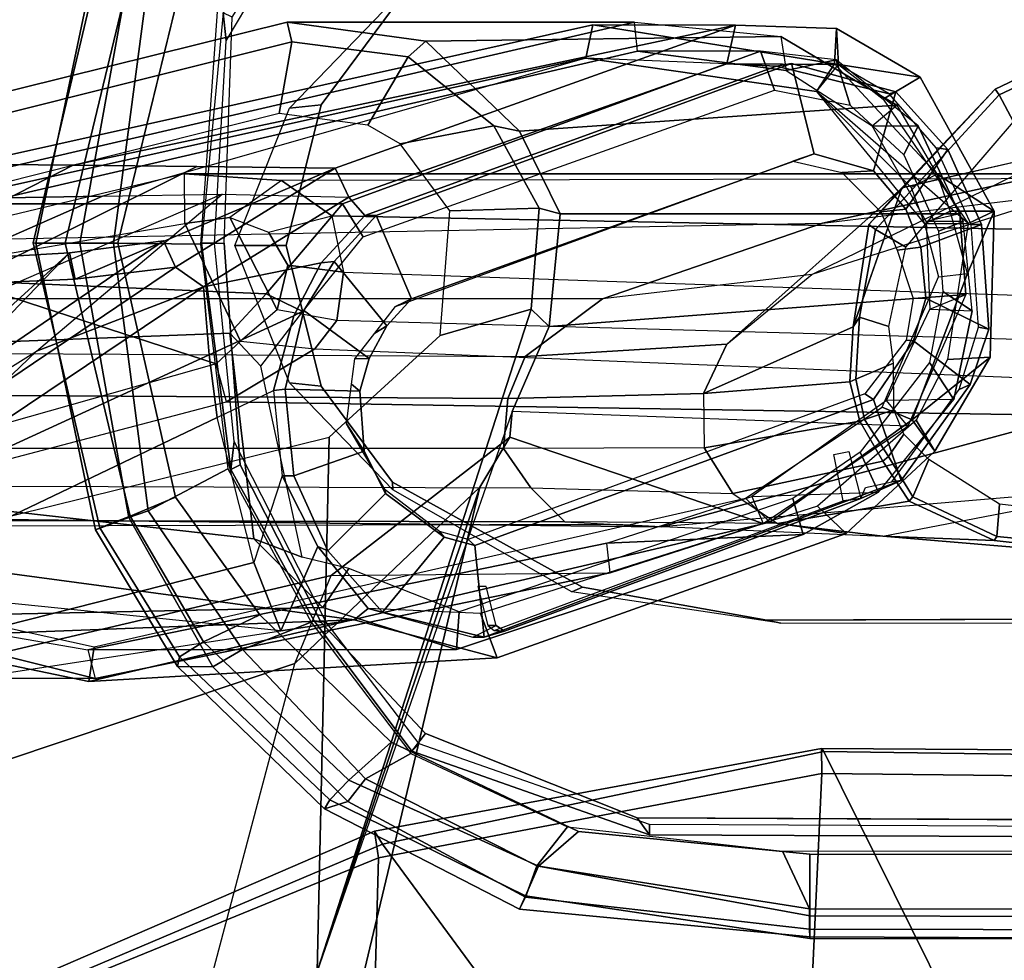
# Model space of a CAD drawing. Units: inches. Extents: x -257 to 197, y -95 to 70.
# Drawn here: x -161 to -158, y 12 to 14 of the extents above; entities that cross this region are included whole.
import ezdxf

# ---------------------------------------------------------------- set-up
doc = ezdxf.new("R2010")
doc.units = ezdxf.units.IN
doc.header["$MEASUREMENT"] = 0
for name, color, linetype in [('SEAT-ARMPAD', 5, 'Continuous'), ('SEAT-BACKFABRIC', 5, 'Continuous'), ('SEAT-BASE', 5, 'Continuous'), ('SEAT-FABRIC', 5, 'Continuous'), ('SEAT-FRAME', 5, 'Continuous')]:
    doc.layers.add(name, color=color, linetype=linetype)

# ---------------------------------------------------------------- blocks, each defined once
blk = doc.blocks.new('1SAYL_UPHSMIDBCK_ARMS_1T')
at = {"layer": 'SEAT-ARMPAD'}
for points, invisible_edges in [([(-0.5153, 9.5938, 25.6272), (-0.5121, 12.8864, 25.6266), (-1.1439, 12.8245, 25.6268), (-1.1395, 9.6551, 25.6274)], 5), ([(-0.5121, 12.8864, 25.6266), (-0.5153, 9.5938, 25.6272), (3.6973, 9.5879, 25.626), (4.5193, 12.8725, 25.6252)], 5), ([(-1.6445, 9.896, 25.6274), (-1.1395, 9.6551, 25.6274), (-1.1439, 12.8245, 25.6268), (-1.7904, 12.4731, 25.6271)], 10), ([(-1.6445, 9.896, 25.6274), (-1.7904, 12.4731, 25.6271), (-2.2155, 11.9231, 25.6273), (-1.999, 10.2391, 25.6275)], 5), ([(-2.2257, 10.5566, 25.6275), (-1.999, 10.2391, 25.6275), (-2.2155, 11.9231, 25.6273), (-2.3819, 11.2419, 25.6274)], 2)]:
    blk.add_3dface(points, dxfattribs=dict(at, invisible_edges=invisible_edges))
for points in [[(-2.4404, 12.0157, 25.2773), (-2.6032, 11.242, 25.2749), (-2.6097, 11.2421, 25.5015), (-2.4284, 12.0105, 25.5223)], [(-2.3464, 11.979, 25.6074), (-2.4284, 12.0105, 25.5223), (-2.6097, 11.2421, 25.5015), (-2.5235, 11.242, 25.5905)], [(-2.3503, 11.9822, 24.9154), (-2.4838, 11.2418, 24.9076), (-2.6032, 11.242, 25.2749), (-2.4404, 12.0157, 25.2773)], [(-2.3464, 11.979, 25.6074), (-2.5235, 11.242, 25.5905), (-2.3819, 11.2419, 25.6274), (-2.2155, 11.9231, 25.6273)], [(-2.2984, 11.9634, 24.8444), (-2.393, 11.2417, 24.8409), (-2.4838, 11.2418, 24.9076), (-2.3503, 11.9822, 24.9154)], [(-2.393, 11.2417, 24.8409), (-2.2984, 11.9634, 24.8444), (-2.1133, 11.8651, 24.8407), (-2.1589, 11.2388, 24.8409)], [(-2.442, 10.4683, 25.2775), (-2.43, 10.4735, 25.5226), (-2.6097, 11.2421, 25.5015), (-2.6032, 11.242, 25.2749)], [(-2.348, 10.5049, 25.6077), (-2.5235, 11.242, 25.5905), (-2.6097, 11.2421, 25.5015), (-2.43, 10.4735, 25.5226)], [(-2.4838, 11.2418, 24.9076), (-2.3519, 10.5014, 24.9157), (-2.442, 10.4683, 25.2775), (-2.6032, 11.242, 25.2749)], [(-2.348, 10.5049, 25.6077), (-2.2257, 10.5566, 25.6275), (-2.3819, 11.2419, 25.6274), (-2.5235, 11.242, 25.5905)], [(-2.2999, 10.5201, 24.8447), (-2.3519, 10.5014, 24.9157), (-2.4838, 11.2418, 24.9076), (-2.393, 11.2417, 24.8409)], [(-2.393, 11.2417, 24.8409), (-2.1589, 11.2388, 24.8409), (-2.0847, 10.633, 24.8409), (-2.2999, 10.5201, 24.8447)], [(-2.0451, 10.1455, 24.841), (-2.2999, 10.5201, 24.8447), (-2.0847, 10.633, 24.8409), (-1.8601, 10.2198, 24.8409)], [(-1.999, 10.2391, 25.6275), (-2.2257, 10.5566, 25.6275), (-2.348, 10.5049, 25.6077), (-2.1508, 10.1666, 25.6005)], [(-2.2999, 10.5201, 24.8447), (-2.0451, 10.1455, 24.841), (-2.1256, 10.0992, 24.8963), (-2.3519, 10.5014, 24.9157)], [(-2.1256, 10.0992, 24.8963), (-2.2205, 10.0999, 25.2689), (-2.442, 10.4683, 25.2775), (-2.3519, 10.5014, 24.9157)], [(-2.348, 10.5049, 25.6077), (-2.43, 10.4735, 25.5226), (-2.2154, 10.1257, 25.5188), (-2.1508, 10.1666, 25.6005)], [(-2.43, 10.4735, 25.5226), (-2.442, 10.4683, 25.2775), (-2.2205, 10.0999, 25.2689), (-2.2154, 10.1257, 25.5188)], [(-1.999, 10.2391, 25.6275), (-2.1508, 10.1666, 25.6005), (-1.7582, 9.7932, 25.6005), (-1.6445, 9.896, 25.6274)], [(-2.0451, 10.1455, 24.841), (-1.8601, 10.2198, 24.8409), (-1.5913, 9.8656, 24.8409), (-1.7133, 9.797, 24.841)], [(-1.7582, 9.7932, 25.6005), (-2.1508, 10.1666, 25.6005), (-2.2154, 10.1257, 25.5188), (-1.81, 9.7398, 25.5187)], [(-1.7133, 9.797, 24.841), (-1.7613, 9.7355, 24.8962), (-2.1256, 10.0992, 24.8963), (-2.0451, 10.1455, 24.841)], [(-1.81, 9.7398, 25.5187), (-2.2154, 10.1257, 25.5188), (-2.2205, 10.0999, 25.2689), (-1.8241, 9.7162, 25.2615)], [(-2.1256, 10.0992, 24.8963), (-1.7613, 9.7355, 24.8962), (-1.8241, 9.7162, 25.2615), (-2.2205, 10.0999, 25.2689)], [(-1.1395, 9.6551, 25.6274), (-1.6445, 9.896, 25.6274), (-1.7582, 9.7932, 25.6005), (-1.2472, 9.5615, 25.6098)], [(-1.2513, 9.562, 24.8409), (-1.7133, 9.797, 24.841), (-1.5913, 9.8656, 24.8409), (-1.1684, 9.6675, 24.8409)], [(-1.7582, 9.7932, 25.6005), (-1.81, 9.7398, 25.5187), (-1.2821, 9.4815, 25.5296), (-1.2472, 9.5615, 25.6098)], [(-1.7133, 9.797, 24.841), (-1.2513, 9.562, 24.8409), (-1.2824, 9.4778, 24.9326), (-1.7613, 9.7355, 24.8962)], [(-1.81, 9.7398, 25.5187), (-1.8241, 9.7162, 25.2615), (-1.2987, 9.4457, 25.294), (-1.2821, 9.4815, 25.5296)], [(-1.2824, 9.4778, 24.9326), (-1.2987, 9.4457, 25.294), (-1.8241, 9.7162, 25.2615), (-1.7613, 9.7355, 24.8962)], [(-1.2513, 9.562, 24.8409), (-1.1684, 9.6675, 24.8409), (-0.5886, 9.6022, 24.8407), (-0.5157, 9.4465, 24.8407)], [(-1.1395, 9.6551, 25.6274), (-1.2472, 9.5615, 25.6098), (-0.5155, 9.4276, 25.591), (-0.5153, 9.5938, 25.6272)], [(3.6969, 9.4433, 24.8395), (-0.5157, 9.4465, 24.8407), (-0.5886, 9.6022, 24.8407), (3.727, 9.6076, 24.8395)], [(3.6973, 9.5879, 25.626), (-0.5153, 9.5938, 25.6272), (-0.5155, 9.4276, 25.591), (3.6971, 9.4165, 25.5942)], [(-0.5157, 9.4465, 24.8407), (-0.5157, 9.3913, 24.9395), (-1.2824, 9.4778, 24.9326), (-1.2513, 9.562, 24.8409)], [(-0.5155, 9.4276, 25.591), (-1.2472, 9.5615, 25.6098), (-1.2821, 9.4815, 25.5296), (-0.5156, 9.3659, 25.4897)], [(-0.5156, 9.3659, 25.4897), (-1.2821, 9.4815, 25.5296), (-1.2987, 9.4457, 25.294), (-0.5156, 9.3705, 25.3)], [(-1.2824, 9.4778, 24.9326), (-0.5157, 9.3913, 24.9395), (-0.5156, 9.3705, 25.3), (-1.2987, 9.4457, 25.294)], [(-0.5157, 9.4465, 24.8407), (3.6969, 9.4433, 24.8395), (3.6969, 9.3836, 24.9431), (-0.5157, 9.3913, 24.9395)], [(3.697, 9.3611, 25.5078), (3.6971, 9.4165, 25.5942), (-0.5155, 9.4276, 25.591), (-0.5156, 9.3659, 25.4897)], [(-0.5156, 9.3705, 25.3), (-0.5157, 9.3913, 24.9395), (3.6969, 9.3836, 24.9431), (3.6969, 9.352, 25.2366)], [(-0.5156, 9.3659, 25.4897), (-0.5156, 9.3705, 25.3), (3.6969, 9.352, 25.2366), (3.697, 9.3611, 25.5078)]]:
    blk.add_3dface(points, dxfattribs=at)
at = {"layer": 'SEAT-BACKFABRIC'}
for points in [[(-2.2584, 11.2477, 19.9717), (-2.5124, 11.2154, 19.1082), (-3.2945, 10.4032, 20.2059), (-3.3036, 10.5332, 21.4948)], [(-2.2259, 11.1765, 19.9632), (-2.2584, 11.2477, 19.9717), (-3.3036, 10.5332, 21.4948), (-3.1813, 10.5316, 21.491)], [(-2.2259, 11.1765, 19.9632), (-2.4968, 11.1449, 19.0155), (-2.5124, 11.2154, 19.1082), (-2.2584, 11.2477, 19.9717)], [(-2.8224, 11.1976, 18.0314), (-3.3083, 10.5947, 18.6913), (-3.3582, 10.4464, 19.5118), (-2.5124, 11.2154, 19.1082)], [(-2.5124, 11.2154, 19.1082), (-3.3582, 10.4464, 19.5118), (-3.2945, 10.4032, 20.2059), (-2.5124, 11.2154, 19.1082)], [(-2.8058, 11.1307, 17.9313), (-2.8224, 11.1976, 18.0314), (-2.5124, 11.2154, 19.1082), (-2.4968, 11.1449, 19.0155)], [(-3.0456, 10.522, 21.4036), (-2.1501, 11.1238, 19.9093), (-2.2259, 11.1765, 19.9632), (-3.1813, 10.5316, 21.491)], [(-2.6014, 10.95, 19.2216), (-2.1501, 11.1238, 19.9093), (-3.0456, 10.522, 21.4036), (-3.1317, 10.4428, 20.6242)], [(-2.1501, 11.1238, 19.9093), (-2.1501, 11.1238, 19.9093), (-3.0456, 10.522, 21.4036), (-2.1355, 10.9405, 19.9329)], [(-2.6014, 10.95, 19.2216), (-3.1317, 10.4428, 20.6242), (-3.2925, 10.3699, 19.3828), (-3.548, 10.3586, 18.2566)], [(-2.1355, 10.9405, 19.9329), (-3.0456, 10.522, 21.4036), (-3.9645, 9.8859, 23.0542), (-2.114, 10.7714, 19.9303)], [(-3.9645, 9.8859, 23.0542), (-2.0144, 10.3803, 19.9145), (-2.0144, 10.3803, 19.9145), (-2.114, 10.7714, 19.9303)], [(-3.9645, 9.8859, 23.0542), (-1.9422, 10.1958, 19.8849), (-1.9422, 10.1958, 19.8849), (-2.0144, 10.3803, 19.9145)], [(-3.8621, 9.7882, 22.0086), (-3.9645, 9.8859, 23.0542), (-1.9422, 10.1958, 19.8849), (-3.1364, 10.317, 16.8269)]]:
    blk.add_3dface(points, dxfattribs=at)
at = {"layer": 'SEAT-BASE'}
for points in [[(-0.225, 2.0353, 6.7636), (2.4438, 10.2775, 4.308), (2.4549, 10.225, 4.1197), (-0.3107, 1.9184, 6.4002)], [(-0.225, 2.0353, 6.7636), (-0.1589, 2.0691, 6.9061), (2.4822, 10.2868, 4.4355), (2.4438, 10.2775, 4.308)], [(-0.0657, 2.089, 7.0284), (2.5631, 10.2866, 4.5522), (2.4822, 10.2868, 4.4355), (-0.1589, 2.0691, 6.9061)], [(-0.0657, 2.089, 7.0284), (0.0218, 2.0866, 7.0948), (2.7073, 10.2633, 4.6671), (2.5631, 10.2866, 4.5522)], [(-0.2962, 1.787, 6.0974), (-0.3107, 1.9184, 6.4002), (2.4549, 10.225, 4.1197), (2.5036, 10.1816, 3.9962)], [(-0.2962, 1.787, 6.0974), (2.5036, 10.1816, 3.9962), (2.5896, 10.137, 3.9214), (-0.1798, 1.69, 5.9333)], [(-0.1153, 1.6582, 5.9064), (-0.1798, 1.69, 5.9333), (2.5896, 10.137, 3.9214), (2.6369, 10.1109, 3.9258)], [(2.6369, 10.1109, 3.9258), (0.0272, 1.5724, 5.915), (-0.1153, 1.6582, 5.9064)]]:
    blk.add_3dface(points, dxfattribs=at)
at = {"layer": 'SEAT-FABRIC'}
for points in [[(-0.4827, 9.8113, 18.1491), (-0.4842, 9.8783, 18.0606), (-1.6891, 9.6553, 17.9528), (-1.6783, 9.5834, 18.0368)], [(-0.4774, 9.8706, 17.9498), (-1.6674, 9.6204, 17.8355), (-1.6891, 9.6553, 17.9528), (-0.4842, 9.8783, 18.0606)], [(-0.4774, 9.8706, 17.9498), (-0.0982, 9.105, 16.8678), (-1.1421, 8.9063, 16.7971), (-1.6674, 9.6204, 17.8355)], [(-0.4774, 9.8706, 17.9498), (-0.4842, 9.8783, 18.0605), (1.4813, 9.8658, 18.0746), (1.4777, 9.8428, 17.9663)], [(-0.4827, 9.8113, 18.1491), (1.4785, 9.7899, 18.1709), (1.4813, 9.8658, 18.0746), (-0.4842, 9.8783, 18.0605)], [(-0.4774, 9.8706, 17.9498), (1.4777, 9.8428, 17.9663), (1.5115, 9.133, 16.9137), (-0.0982, 9.105, 16.8678)], [(-0.5338, 8.7057, 18.835), (-0.4827, 9.8113, 18.1491), (-1.6783, 9.5834, 18.0368), (-1.7049, 8.6361, 18.6972)], [(-0.5338, 8.7057, 18.835), (1.3582, 8.6583, 18.876), (1.4785, 9.7899, 18.1709), (-0.4827, 9.8113, 18.1491)], [(-3.0798, 9.0111, 17.8085), (-1.6783, 9.5834, 18.0368), (-1.6891, 9.6553, 17.9528), (-3.0767, 9.0559, 17.7263)], [(-3.02, 9.0479, 17.6186), (-3.0767, 9.0559, 17.7263), (-1.6891, 9.6553, 17.9528), (-1.6674, 9.6204, 17.8355)], [(-3.02, 9.0479, 17.6186), (-1.6674, 9.6204, 17.8355), (-1.1421, 8.9063, 16.7971), (-2.253, 8.5173, 16.6952)], [(-2.9802, 8.2782, 18.39), (-1.7049, 8.6361, 18.6972), (-1.6783, 9.5834, 18.0368), (-3.0798, 9.0111, 17.8085)]]:
    blk.add_3dface(points, dxfattribs=at)
at = {"layer": 'SEAT-FRAME'}
for points, invisible_edges in [([(-1.1536, 12.6866, 24.7829), (-0.6935, 12.7786, 24.7828), (-0.9806, 9.6919, 24.7828), (-1.5515, 9.9192, 24.7829)], 10), ([(4.5049, 12.6838, 24.7815), (3.7396, 9.6694, 24.7815), (-0.9806, 9.6919, 24.7828), (-0.6935, 12.7786, 24.7828)], 5), ([(-1.1536, 12.6866, 24.7829), (-1.5515, 9.9192, 24.7829), (-1.8333, 10.2187, 24.783), (-1.7683, 12.3505, 24.783)], 5), ([(-2.0731, 11.8508, 24.783), (-1.7683, 12.3505, 24.783), (-1.8333, 10.2187, 24.783), (-2.0521, 10.6435, 24.783)], 10), ([(-0.6309, 12.2454, 24.2902), (-0.6309, 10.2247, 24.2902), (-1.1287, 10.3134, 24.2897), (-1.1287, 12.1567, 24.2897)], 5), ([(-0.6309, 12.2454, 24.2902), (3.6432, 12.2305, 24.285), (3.6432, 10.2396, 24.285), (-0.6309, 10.2247, 24.2902)], 10), ([(-1.6406, 11.8732, 24.2871), (-1.1287, 12.1567, 24.2897), (-1.1287, 10.3134, 24.2897), (-1.6406, 10.5969, 24.2871)], 10), ([(-1.6406, 11.8732, 24.2871), (-1.6406, 10.5969, 24.2871), (-1.8328, 10.8555, 24.2853), (-1.8328, 11.6146, 24.2853)], 5), ([(-2.0731, 11.8508, 24.783), (-2.0521, 10.6435, 24.783), (-2.0945, 11.2416, 24.7829), (-2.0731, 11.8508, 24.783)], 1), ([(-1.9277, 11.2351, 24.2841), (-1.8328, 11.6146, 24.2853), (-1.8328, 10.8555, 24.2853)], 2), ([(-0.3437, 10.8197, 17.7025), (-0.5036, 11.4828, 17.7413), (-1.5894, 11.0919, 19.3013), (-1.4188, 10.4258, 19.249)], 5), ([(-0.2356, 10.9786, 17.5088), (-0.5036, 11.4828, 17.7413), (-0.3437, 10.8197, 17.7025), (-0.2356, 10.9786, 17.5088)], 3), ([(-0.2356, 10.9786, 17.5088), (-0.2023, 11.0935, 17.4402), (-0.3437, 11.4371, 17.539), (-0.5036, 11.4828, 17.7413)], 10), ([(-0.2157, 11.231, 17.4217), (-0.2563, 11.3329, 17.4493), (-0.3437, 11.4371, 17.539), (-0.2023, 11.0935, 17.4402)], 4), ([(-1.5016, 10.4491, 19.3539), (-1.4188, 10.4258, 19.249), (-1.5894, 11.0919, 19.3013), (-1.6558, 11.0189, 19.3962)], 10), ([(-1.5016, 10.4491, 19.3539), (-1.6558, 11.0189, 19.3962), (-1.7039, 10.9306, 19.4887), (-1.6598, 10.5662, 19.5352)], 5), ([(-1.7175, 10.6807, 19.5821), (-1.6598, 10.5662, 19.5352), (-1.7039, 10.9306, 19.4887), (-1.729, 10.8421, 19.5549)], 2)]:
    blk.add_3dface(points, dxfattribs=dict(at, invisible_edges=invisible_edges))
for points in [[(-1.7547, 12.3496, 25.1764), (-1.7871, 12.346, 24.8617), (-2.0976, 11.8632, 24.8617), (-2.0892, 11.7873, 25.1764)], [(-0.2672, 11.3904, 23.3723), (-0.0153, 11.6568, 24.2542), (0.5704, 11.9364, 24.2587), (0.1715, 11.4905, 23.3676)], [(-0.0044, 11.6413, 24.2791), (0.5769, 11.9152, 24.2791), (0.5704, 11.9364, 24.2587), (-0.0153, 11.6568, 24.2542)], [(0.0342, 11.5687, 24.2791), (0.5968, 11.8088, 24.2792), (0.5769, 11.9152, 24.2791), (-0.0044, 11.6413, 24.2791)], [(-1.9183, 11.6054, 24.7791), (-1.6403, 11.8941, 24.7791), (-1.6406, 11.8732, 24.2871), (-1.8328, 11.6146, 24.2853)], [(-2.0731, 11.8508, 24.783), (-2.0976, 11.8632, 24.8617), (-2.1555, 11.2416, 24.8616), (-2.0945, 11.2416, 24.7829)], [(-2.121, 11.2413, 25.1763), (-2.0892, 11.7873, 25.1764), (-2.0976, 11.8632, 24.8617), (-2.1555, 11.2416, 24.8616)], [(-1.9253, 11.8378, 13.2004), (-1.9127, 11.7848, 13.1089), (-3.5709, 11.3693, 12.9111), (-3.6067, 11.4202, 13.0117)], [(-1.9253, 11.8378, 13.2004), (-3.6067, 11.4202, 13.0117), (-2.7901, 11.4202, 15.7688), (-0.9882, 11.8378, 16.364)], [(-2.7596, 11.3474, 15.7662), (-0.9802, 11.7598, 16.3539), (-0.9882, 11.8378, 16.364), (-2.7901, 11.4202, 15.7688)], [(-1.1191, 11.7406, 16.3493), (-2.7219, 11.3852, 15.749), (-2.7865, 11.4547, 15.7427), (-1.1006, 11.8307, 16.3354)], [(-0.7157, 11.8299, 17.8075), (-1.1008, 11.8306, 16.3353), (-2.7865, 11.4547, 15.7427), (-2.5022, 11.4517, 16.7634)], [(-0.7157, 11.8299, 17.8075), (-2.5022, 11.4517, 16.7634), (-2.1684, 11.4482, 17.9613), (-1.7953, 11.4442, 19.3002)], [(-1.9127, 11.7848, 13.1089), (-1.9253, 11.8378, 13.2004), (-1.5506, 11.7861, 13.1632), (-1.5988, 11.7444, 13.0885)], [(-1.5506, 11.7861, 13.1632), (-1.9253, 11.8378, 13.2004), (-0.9882, 11.8378, 16.364), (-0.5936, 11.7994, 16.51)], [(-1.7589, 11.3657, 19.2884), (-0.7388, 11.725, 17.8125), (-0.7157, 11.8299, 17.8075), (-1.7953, 11.4442, 19.3002)], [(-1.1191, 11.7406, 16.3493), (-1.1006, 11.8307, 16.3354), (-0.449, 11.7249, 16.5568), (-0.4972, 11.6508, 16.576)], [(-0.449, 11.7249, 16.5568), (-1.1008, 11.8306, 16.3353), (-0.7157, 11.8299, 17.8075), (-0.4435, 11.8207, 17.4571)], [(-0.9882, 11.8378, 16.364), (-0.5936, 11.7994, 16.51), (-0.5795, 11.707, 16.4828), (-0.9802, 11.7598, 16.3539)], [(-0.438, 11.7234, 17.407), (-0.4435, 11.8207, 17.4571), (-0.7157, 11.8299, 17.8075), (-0.7388, 11.725, 17.8125)], [(-0.2181, 11.6891, 17.1995), (-0.449, 11.7249, 16.5568), (-0.4435, 11.8207, 17.4571)], [(-0.438, 11.7234, 17.407), (-0.3174, 11.6302, 17.2699), (-0.2181, 11.6891, 17.1995), (-0.4435, 11.8207, 17.4571)], [(-0.2804, 11.6139, 16.5962), (-1.2986, 11.544, 13.0104), (-1.5506, 11.7861, 13.1632), (-0.5936, 11.7994, 16.51)], [(-0.5795, 11.707, 16.4828), (-0.3468, 11.558, 16.5381), (-0.2804, 11.6139, 16.5962), (-0.5936, 11.7994, 16.51)], [(-3.5709, 11.3693, 12.9111), (-1.9127, 11.7848, 13.1089), (-1.9461, 11.5911, 13.0136), (-3.5593, 11.1849, 12.8311)], [(-1.7077, 11.5603, 12.9989), (-1.9461, 11.5911, 13.0136), (-1.9127, 11.7848, 13.1089), (-1.5988, 11.7444, 13.0885)], [(-1.3671, 11.5577, 12.9977), (-1.5988, 11.7444, 13.0885), (-1.5506, 11.7861, 13.1632), (-1.2986, 11.544, 13.0104)], [(-1.7757, 11.3474, 19.0878), (-0.6481, 11.7598, 17.4754), (-0.9802, 11.7598, 16.3539), (-2.7596, 11.3474, 15.7662)], [(-2.6828, 11.3641, 16.0908), (-2.7219, 11.3852, 15.749), (-1.1191, 11.7406, 16.3493), (-2.423, 11.3684, 16.957)], [(-1.7757, 11.3474, 19.0878), (-1.7201, 11.2588, 19.1016), (-0.6108, 11.6541, 17.5088), (-0.6481, 11.7598, 17.4754)], [(-1.6197, 11.5098, 12.9752), (-1.7077, 11.5603, 12.9989), (-1.5988, 11.7444, 13.0885), (-1.3671, 11.5577, 12.9977)], [(-1.1191, 11.7406, 16.3493), (-0.4972, 11.6508, 16.576), (-0.438, 11.7234, 17.407), (-0.7388, 11.725, 17.8125)], [(-0.4443, 11.7365, 17.2232), (-0.6481, 11.7598, 17.4754), (-0.9802, 11.7598, 16.3539), (-0.5795, 11.707, 16.4828)], [(-0.4443, 11.7365, 17.2232), (-0.6481, 11.7598, 17.4754), (-0.6108, 11.6541, 17.5088), (-0.4061, 11.6139, 17.245)], [(-0.7388, 11.725, 17.8125), (-1.7589, 11.3657, 19.2884), (-1.7155, 11.3164, 19.2464), (-0.6051, 11.7187, 17.6311)], [(-0.5649, 11.7266, 17.7404), (-0.6051, 11.7187, 17.6311), (-1.7155, 11.3164, 19.2464), (-1.6852, 11.3164, 19.3487)], [(-0.5036, 11.4828, 17.7413), (-0.5649, 11.7266, 17.7404), (-1.6852, 11.3164, 19.3487), (-1.5894, 11.0919, 19.3013)], [(-0.3011, 11.6447, 17.2795), (-0.438, 11.7234, 17.407), (-0.7388, 11.725, 17.8125), (-0.6051, 11.7187, 17.6311)], [(-0.5649, 11.7266, 17.7404), (-0.2833, 11.6496, 17.3901), (-0.3011, 11.6447, 17.2795), (-0.6051, 11.7187, 17.6311)], [(-0.2228, 11.558, 16.9864), (-0.4443, 11.7365, 17.2232), (-0.5795, 11.707, 16.4828), (-0.3468, 11.558, 16.5381)], [(-0.5036, 11.4828, 17.7413), (-0.3437, 11.4371, 17.539), (-0.2833, 11.6496, 17.3901), (-0.5649, 11.7266, 17.7404)], [(-0.2418, 11.3915, 16.6321), (-0.4972, 11.6508, 16.576), (-0.449, 11.7249, 16.5568), (-0.1718, 11.4276, 16.6101)], [(-0.438, 11.7234, 17.407), (-0.3174, 11.6302, 17.2699), (-0.0878, 11.2942, 17.0526), (-0.4972, 11.6508, 16.576)], [(-0.1718, 11.4276, 16.6101), (-0.449, 11.7249, 16.5568), (-0.2181, 11.6891, 17.1995), (-0.0178, 11.3283, 17.0347)], [(-0.4443, 11.7365, 17.2232), (-0.4061, 11.6139, 17.245), (-0.262, 11.4798, 17.0872), (-0.2228, 11.558, 16.9864)], [(-0.0878, 11.2942, 17.0526), (-0.0178, 11.3283, 17.0347), (-0.2181, 11.6891, 17.1995), (-0.3174, 11.6302, 17.2699)], [(-0.0878, 11.2942, 17.0526), (-0.4972, 11.6508, 16.576), (-0.2058, 11.2939, 16.6294)], [(-0.0044, 11.6413, 24.2791), (-0.0153, 11.6568, 24.2542), (-0.356, 11.2919, 24.2593), (-0.338, 11.2788, 24.2779)], [(-0.2672, 11.3904, 23.3723), (-0.356, 11.2919, 24.2593), (-0.0153, 11.6568, 24.2542), (-0.2672, 11.3904, 23.3723)], [(-0.2833, 11.6496, 17.3901), (-0.3437, 11.4371, 17.539), (-0.2563, 11.3329, 17.4493), (-0.1431, 11.4941, 17.2458)], [(0.0342, 11.5687, 24.2791), (-0.0044, 11.6413, 24.2791), (-0.338, 11.2788, 24.2779), (-0.2565, 11.2309, 24.268)], [(-0.2833, 11.6496, 17.3901), (-0.1431, 11.4941, 17.2458), (-0.1749, 11.4987, 17.1374), (-0.3011, 11.6447, 17.2795)], [(-1.8328, 11.6146, 24.2853), (-1.9277, 11.2351, 24.2841), (-2.0657, 11.2351, 24.7791), (-1.9183, 11.6054, 24.7791)], [(-0.2804, 11.6139, 16.5962), (-0.1111, 11.3206, 16.5971), (-1.1888, 11.3206, 12.9589), (-1.2986, 11.544, 13.0104)], [(-0.2804, 11.6139, 16.5962), (-0.1111, 11.3206, 16.5971), (-0.2019, 11.3002, 16.5584), (-0.3468, 11.558, 16.5381)], [(-1.6197, 11.5098, 12.9752), (-1.3671, 11.5577, 12.9977), (-1.2456, 11.3358, 12.9054), (-1.4864, 11.3287, 12.8931)], [(-1.3671, 11.5577, 12.9977), (-1.2986, 11.544, 13.0104), (-1.1888, 11.3206, 12.9589), (-1.2456, 11.3358, 12.9054)], [(0.1715, 11.4905, 23.3676), (0.6219, 11.5757, 23.3444), (0.1768, 11.3745, 22.434), (-0.5097, 11.1569, 22.53)], [(-0.2019, 11.3002, 16.5584), (-0.3468, 11.558, 16.5381), (-0.2228, 11.558, 16.9864), (-0.1018, 11.3002, 16.8965)], [(-0.1018, 11.3002, 16.8965), (-0.2228, 11.558, 16.9864), (-0.262, 11.4798, 17.0872), (-0.1679, 11.2741, 17.0155)], [(-0.052, 11.2916, 17.1784), (-0.0803, 11.2916, 17.0827), (-0.1749, 11.4987, 17.1374), (-0.1431, 11.4941, 17.2458)], [(-1.6327, 11.0707, 19.1699), (-0.5612, 11.4632, 17.6285), (-0.5036, 11.4828, 17.7413), (-1.5894, 11.0919, 19.3013)], [(-0.7387, 10.9696, 22.5627), (-0.5097, 11.1569, 22.53), (0.1715, 11.4905, 23.3676), (-0.2675, 11.3901, 23.3711)], [(-0.5612, 11.4632, 17.6285), (-0.4285, 11.432, 17.4588), (-0.3437, 11.4371, 17.539), (-0.5036, 11.4828, 17.7413)], [(-0.052, 11.2916, 17.1784), (-0.1431, 11.4941, 17.2458), (-0.2563, 11.3329, 17.4493), (-0.2157, 11.231, 17.4217)], [(-2.5022, 11.4517, 16.7634), (-2.7865, 11.4547, 15.7427), (-3.4902, 11.2032, 15.5402), (-3.0959, 11.1482, 16.91)], [(-2.5022, 11.4517, 16.7634), (-3.0959, 11.1482, 16.91), (-2.8058, 11.1307, 17.9313), (-2.1684, 11.4482, 17.9613)], [(-1.7953, 11.4442, 19.3002), (-2.1684, 11.4482, 17.9613), (-2.8058, 11.1307, 17.9313), (-2.4968, 11.1449, 19.0155)], [(0.1768, 11.3745, 22.434), (1.061, 11.4687, 22.3015), (0.1305, 11.4287, 20.3022), (-0.481, 11.2951, 20.4833)], [(-2.2015, 11.4287, 12.4294), (-2.9559, 11.2476, 12.3636), (-2.911, 11.1746, 12.2736), (-2.2006, 11.2948, 12.3188)], [(-2.2015, 11.4287, 12.4294), (-2.9559, 11.2476, 12.3636), (-0.481, 11.2951, 20.4833), (0.1305, 11.4287, 20.3022)], [(-1.7953, 11.4442, 19.3002), (-2.4968, 11.1449, 19.0155), (-2.2259, 11.1765, 19.9632), (-1.7953, 11.4442, 19.3002)], [(-2.1501, 11.1238, 19.9093), (-1.7589, 11.3657, 19.2884), (-1.7953, 11.4442, 19.3002), (-2.2259, 11.1765, 19.9632)], [(-2.0799, 11.3105, 12.3246), (-2.2006, 11.2948, 12.3188), (-2.2015, 11.4287, 12.4294), (-1.9402, 11.4105, 12.412)], [(-1.9402, 11.4105, 12.412), (-2.2015, 11.4287, 12.4294), (0.1305, 11.4287, 20.3022), (0.3892, 11.4163, 20.2255)], [(-0.3242, 11.326, 17.3469), (-0.2563, 11.3329, 17.4493), (-0.3437, 11.4371, 17.539), (-0.4285, 11.432, 17.4588)], [(-0.1365, 11.3281, 16.6065), (-0.1718, 11.4276, 16.6101), (-0.2418, 11.3915, 16.6321), (-0.2058, 11.2939, 16.6294)], [(-0.1718, 11.4276, 16.6101), (-0.0178, 11.3283, 17.0347), (-0.1365, 11.3281, 16.6065), (-0.1718, 11.4276, 16.6101)], [(-1.8047, 11.3157, 12.3736), (-1.9402, 11.4105, 12.412), (-2.0799, 11.3105, 12.3246), (-1.9748, 11.2715, 12.3085)], [(0.5365, 11.2697, 20.1819), (0.3892, 11.4163, 20.2255), (-1.9402, 11.4105, 12.412), (-1.8047, 11.3157, 12.3736)], [(-3.3244, 11.0167, 16.1489), (-2.6828, 11.3641, 16.0908), (-2.423, 11.3684, 16.957), (-3.2218, 11.0172, 16.5939)], [(-3.2218, 11.0172, 16.5939), (-2.423, 11.3684, 16.957), (-2.1006, 11.3737, 18.0321), (-2.9271, 11.0168, 17.5851)], [(-2.1006, 11.3737, 18.0321), (-1.7589, 11.3657, 19.2884), (-2.1501, 11.1238, 19.9093), (-2.6014, 10.95, 19.2216)], [(0.1768, 11.3745, 22.434), (-0.5097, 11.1569, 22.53), (-1.0745, 11.0919, 20.6591), (-0.481, 11.2951, 20.4833)], [(-0.3985, 11.0157, 24.2656), (-0.2675, 11.3901, 23.3711), (-0.7387, 10.9696, 22.5627), (-0.8017, 10.8361, 22.5712)], [(-0.3985, 11.0157, 24.2656), (-0.356, 11.2919, 24.2593), (-0.2672, 11.3904, 23.3723), (-0.3985, 11.0157, 24.2656)], [(-1.9811, 11.1048, 19.4076), (-1.7757, 11.3474, 19.0878), (-2.7596, 11.3474, 15.7662), (-3.1158, 11.1544, 15.7944)], [(-2.1501, 11.1238, 19.9093), (-1.8328, 11.1887, 19.407), (-1.7155, 11.3164, 19.2464), (-1.7589, 11.3657, 19.2884)], [(-1.7757, 11.3474, 19.0878), (-1.9811, 11.1048, 19.4076), (-1.8828, 11.057, 19.3733), (-1.7201, 11.2588, 19.1016)], [(-1.923, 11.1826, 12.2726), (-1.9748, 11.2715, 12.3085), (-1.8047, 11.3157, 12.3736), (-1.7731, 11.1636, 12.3257)], [(-1.7979, 11.1919, 19.529), (-1.6852, 11.3164, 19.3487), (-1.7155, 11.3164, 19.2464), (-1.8328, 11.1887, 19.407)], [(0.5438, 11.0842, 20.1798), (0.5365, 11.2697, 20.1819), (-1.8047, 11.3157, 12.3736), (-1.7731, 11.1636, 12.3257)], [(-1.6558, 11.0189, 19.3962), (-1.5894, 11.0919, 19.3013), (-1.6852, 11.3164, 19.3487), (-1.7979, 11.1919, 19.529)], [(-1.5121, 10.9923, 12.752), (-1.4864, 11.3287, 12.8931), (-1.2456, 11.3358, 12.9054), (-1.2666, 11.0638, 12.7878)], [(-1.2666, 11.0638, 12.7878), (-1.2456, 11.3358, 12.9054), (-1.1888, 11.3206, 12.9589), (-1.2182, 11.0164, 12.8248)], [(-0.0949, 11.1028, 16.5725), (-1.2182, 11.0164, 12.8248), (-1.1888, 11.3206, 12.9589), (-0.1111, 11.3206, 16.5971)], [(-0.3242, 11.326, 17.3469), (-0.2795, 11.2228, 17.3143), (-0.2157, 11.231, 17.4217), (-0.2563, 11.3329, 17.4493)], [(-0.0288, 10.9344, 17.1325), (-0.2393, 10.7651, 16.4348), (-0.09, 11.1599, 16.6101), (-0.0178, 11.3283, 17.0347)], [(-0.1365, 11.3281, 16.6065), (-0.2058, 11.2939, 16.6294), (-0.0878, 11.2942, 17.0526), (-0.0178, 11.3283, 17.0347)], [(-0.0878, 11.2942, 17.0526), (-0.2058, 11.2939, 16.6294), (-0.1365, 11.3281, 16.6065), (-0.0178, 11.3283, 17.0347)], [(-0.1682, 11.1507, 16.6321), (-0.09, 11.1599, 16.6101), (-0.1365, 11.3281, 16.6065), (-0.2058, 11.2939, 16.6294)], [(-0.2019, 11.3002, 16.5584), (-0.1919, 11.0638, 16.5101), (-0.0949, 11.1028, 16.5725), (-0.1111, 11.3206, 16.5971)], [(-0.0288, 10.9344, 17.1325), (-0.0178, 11.3283, 17.0347), (-0.0878, 11.2942, 17.0526), (-0.1441, 10.9277, 17.2029)], [(-0.1365, 11.3281, 16.6065), (-0.0178, 11.3283, 17.0347), (-0.09, 11.1599, 16.6101)], [(-0.481, 11.2951, 20.4833), (-1.0745, 11.0919, 20.6591), (-3.5487, 11.0919, 12.3065), (-2.9559, 11.2476, 12.3636)], [(-2.116, 10.9163, 12.1666), (-2.911, 11.1746, 12.2736), (-2.2006, 11.2948, 12.3188), (-2.051, 10.9777, 12.1909)], [(-1.952, 11.062, 12.2244), (-2.051, 10.9777, 12.1909), (-2.2006, 11.2948, 12.3188), (-2.0799, 11.3105, 12.3246)], [(-1.952, 11.062, 12.2244), (-2.0799, 11.3105, 12.3246), (-1.9748, 11.2715, 12.3085), (-1.923, 11.1826, 12.2726)], [(-0.338, 11.2788, 24.2779), (-0.356, 11.2919, 24.2593), (-0.3985, 11.0157, 24.2656), (-0.3813, 11.0423, 24.2791)], [(-0.052, 11.2916, 17.1784), (-0.2157, 11.231, 17.4217), (-0.2023, 11.0935, 17.4402), (-0.0326, 11.01, 17.2256)], [(-0.0774, 11.0587, 16.9474), (-0.1018, 11.3002, 16.8965), (-0.2019, 11.3002, 16.5584), (-0.1919, 11.0638, 16.5101)], [(-0.1018, 11.3002, 16.8965), (-0.1679, 11.2741, 17.0155), (-0.1562, 11.1108, 17.043), (-0.0774, 11.0587, 16.9474)], [(-0.0803, 11.2916, 17.0827), (-0.052, 11.2916, 17.1784), (-0.0326, 11.01, 17.2256), (-0.0606, 11.0153, 17.1272)], [(-0.3813, 11.0423, 24.2791), (-0.3024, 11.0165, 24.2657), (-0.2565, 11.2309, 24.268), (-0.338, 11.2788, 24.2779)], [(-2.0521, 10.6435, 24.783), (-2.0767, 10.6311, 24.8617), (-2.1555, 11.2416, 24.8616), (-2.0945, 11.2416, 24.7829)], [(-2.0767, 10.6311, 24.8617), (-2.0682, 10.707, 25.1764), (-2.121, 11.2413, 25.1763), (-2.1555, 11.2416, 24.8616)], [(-2.0657, 11.2351, 24.7791), (-1.9277, 11.2351, 24.2841), (-1.8328, 10.8555, 24.2853), (-1.9183, 10.8647, 24.7791)], [(-0.2365, 11.0922, 17.4344), (-0.2023, 11.0935, 17.4402), (-0.2157, 11.231, 17.4217), (-0.2795, 11.2228, 17.3143)], [(-2.1355, 10.9405, 19.9329), (-1.9065, 11.0458, 19.5628), (-1.8328, 11.1887, 19.407), (-2.1501, 11.1238, 19.9093)], [(-1.952, 11.062, 12.2244), (-1.923, 11.1826, 12.2726), (-1.7731, 11.1636, 12.3257), (-1.7907, 11.0332, 12.2878)], [(-1.8798, 11.0599, 19.6883), (-1.7979, 11.1919, 19.529), (-1.8328, 11.1887, 19.407), (-1.9065, 11.0458, 19.5628)], [(-1.7979, 11.1919, 19.529), (-1.8798, 11.0599, 19.6883), (-1.7039, 10.9306, 19.4887), (-1.6558, 11.0189, 19.3962)], [(-2.116, 10.9163, 12.1666), (-3.294, 10.5827, 12.0455), (-3.547, 10.9646, 12.192), (-2.911, 11.1746, 12.2736)], [(-3.1158, 11.1544, 15.7944), (-3.2337, 10.9549, 15.7142), (-2.0797, 10.9985, 19.5619), (-1.9811, 11.1048, 19.4076)], [(-1.7907, 11.0332, 12.2878), (-1.7731, 11.1636, 12.3257), (0.5438, 11.0842, 20.1798), (0.4978, 10.9693, 20.1934)], [(-1.0745, 11.0919, 20.6591), (-1.2834, 10.9359, 20.721), (-0.7387, 10.9696, 22.5627), (-0.5097, 11.1569, 22.53)], [(-0.2393, 10.7651, 16.4348), (-0.3206, 10.7996, 16.454), (-0.1682, 11.1507, 16.6321), (-0.09, 11.1599, 16.6101)], [(-2.0797, 10.9985, 19.5619), (-1.9957, 10.9097, 19.5638), (-1.8828, 11.057, 19.3733), (-1.9811, 11.1048, 19.4076)], [(-0.0949, 11.1028, 16.5725), (-0.2511, 10.7476, 16.4594), (-1.318, 10.7872, 12.7721), (-1.2182, 11.0164, 12.8248)], [(-0.0949, 11.1028, 16.5725), (-0.2511, 10.7476, 16.4594), (-0.3088, 10.8172, 16.4295), (-0.1919, 11.0638, 16.5101)], [(-0.1266, 10.8204, 17.0462), (-0.0774, 11.0587, 16.9474), (-0.1562, 11.1108, 17.043), (-0.1925, 10.9198, 17.1423)], [(-3.5487, 11.0919, 12.3065), (-3.775, 10.95, 12.2557), (-1.283, 10.9363, 20.7209), (-1.0745, 11.0919, 20.6591)], [(-1.6327, 11.0707, 19.1699), (-1.5894, 11.0919, 19.3013), (-1.6558, 11.0189, 19.3962), (-1.6888, 10.9987, 19.2641)], [(-0.2365, 11.0922, 17.4344), (-0.2551, 10.9803, 17.5016), (-0.2356, 10.9786, 17.5088), (-0.2023, 11.0935, 17.4402)], [(-0.0827, 10.8601, 17.3302), (-0.0326, 11.01, 17.2256), (-0.2023, 11.0935, 17.4402), (-0.2356, 10.9786, 17.5088)], [(-1.8506, 10.957, 12.2494), (-1.7907, 11.0332, 12.2878), (-1.952, 11.062, 12.2244), (-2.051, 10.9777, 12.1909)], [(-1.8798, 11.0599, 19.6883), (-1.9065, 11.0458, 19.5628), (-1.9617, 10.8443, 19.6732), (-1.93, 10.8476, 19.7916)], [(-1.93, 10.8476, 19.7916), (-1.729, 10.8421, 19.5549), (-1.7039, 10.9306, 19.4887), (-1.8798, 11.0599, 19.6883)], [(-1.8438, 9.277, 12.2068), (-1.2666, 11.0638, 12.7878), (-1.2182, 11.0164, 12.8248), (-1.318, 10.7872, 12.7721)], [(-1.5121, 10.9923, 12.752), (-1.2666, 11.0638, 12.7878), (-1.8438, 9.277, 12.2068), (-1.8112, 10.7181, 12.6466)], [(-0.3088, 10.8172, 16.4295), (-0.1919, 11.0638, 16.5101), (-0.0774, 11.0587, 16.9474), (-0.1266, 10.8204, 17.0462)], [(-2.114, 10.7714, 19.9303), (-1.9617, 10.8443, 19.6732), (-1.9065, 11.0458, 19.5628), (-2.1355, 10.9405, 19.9329)], [(0.3978, 10.8651, 20.223), (0.4978, 10.9693, 20.1934), (-1.7907, 11.0332, 12.2878), (-1.8506, 10.957, 12.2494)], [(-0.3913, 10.8749, 24.2704), (-0.3813, 11.0423, 24.2791), (-0.3985, 11.0157, 24.2656), (-0.4074, 10.868, 24.272)], [(-0.3813, 11.0423, 24.2791), (-0.3913, 10.8749, 24.2704), (-0.2894, 10.9183, 24.2607), (-0.3024, 11.0165, 24.2657)], [(-3.2702, 10.5849, 15.5995), (-2.0147, 10.4439, 19.616), (-2.0797, 10.9985, 19.5619), (-3.2337, 10.9549, 15.7142)], [(-2.0797, 10.9985, 19.5619), (-2.0147, 10.4439, 19.616), (-1.8848, 10.3944, 19.5517), (-1.9957, 10.9097, 19.5638)], [(-1.7426, 10.9296, 19.3547), (-1.6888, 10.9987, 19.2641), (-1.6558, 11.0189, 19.3962), (-1.7039, 10.9306, 19.4887)], [(-0.4074, 10.868, 24.272), (-0.3985, 11.0157, 24.2656), (-0.8017, 10.8361, 22.5712)], [(-0.1124, 10.8469, 17.2082), (-0.0606, 11.0153, 17.1272), (-0.0326, 11.01, 17.2256), (-0.0827, 10.8601, 17.3302)], [(-2.116, 10.9163, 12.1666), (-2.051, 10.9777, 12.1909), (-1.8506, 10.957, 12.2494), (-2.0883, 10.8136, 12.2315)], [(-0.7387, 10.9696, 22.5627), (-0.8017, 10.8361, 22.5712), (-1.3299, 10.8223, 20.7348), (-1.2834, 10.9359, 20.721)], [(-1.283, 10.9363, 20.7209), (-1.3299, 10.8223, 20.7348), (-0.8017, 10.8361, 22.5712), (-0.7387, 10.9696, 22.5627)], [(-0.3665, 10.8349, 17.693), (-0.3437, 10.8197, 17.7025), (-0.2356, 10.9786, 17.5088), (-0.2551, 10.9803, 17.5016)], [(-0.0827, 10.8601, 17.3302), (-0.2356, 10.9786, 17.5088), (-0.3437, 10.8197, 17.7025), (-0.2685, 10.6019, 17.6593)], [(-1.283, 10.9363, 20.7209), (-1.3299, 10.8223, 20.7348), (-3.8633, 10.838, 12.2164), (-3.775, 10.95, 12.2557)], [(-2.0883, 10.8136, 12.2315), (-1.8506, 10.957, 12.2494), (0.3978, 10.8651, 20.223), (0.1962, 10.777, 20.2827)], [(-2.116, 10.9163, 12.1666), (-3.294, 10.5827, 12.0455), (-3.2738, 10.5022, 12.1174), (-2.0883, 10.8136, 12.2315)], [(-1.7426, 10.9296, 19.3547), (-1.7039, 10.9306, 19.4887), (-1.729, 10.8421, 19.5549), (-1.7514, 10.8616, 19.3845)], [(-0.3676, 10.7662, 24.2791), (-0.2884, 10.7924, 24.2791), (-0.2894, 10.9183, 24.2607), (-0.3913, 10.8749, 24.2704)], [(-0.1266, 10.8204, 17.0462), (-0.1925, 10.9198, 17.1423), (-0.3795, 10.6778, 17.4215), (-0.3303, 10.5702, 17.3656)], [(-0.1783, 10.6807, 17.3971), (-0.2393, 10.7651, 16.4348), (-0.0288, 10.9344, 17.1325), (-0.1783, 10.6807, 17.3971)], [(-0.0288, 10.9344, 17.1325), (-0.1441, 10.9277, 17.2029), (-0.2281, 10.7644, 17.347), (-0.1783, 10.6807, 17.3971)], [(-1.6406, 10.5969, 24.2871), (-1.6403, 10.576, 24.7791), (-1.9183, 10.8647, 24.7791), (-1.8328, 10.8555, 24.2853)], [(-1.7653, 10.7539, 19.4317), (-1.7514, 10.8616, 19.3845), (-1.729, 10.8421, 19.5549), (-1.7175, 10.6807, 19.5821)], [(-0.4074, 10.868, 24.272), (-0.8017, 10.8361, 22.5712), (-0.8003, 10.6893, 22.5692), (-0.3808, 10.7619, 24.2756)], [(-0.3808, 10.7619, 24.2756), (-0.3676, 10.7662, 24.2791), (-0.3913, 10.8749, 24.2704), (-0.4074, 10.868, 24.272)], [(-1.3299, 10.8223, 20.7348), (-1.341, 10.6878, 20.7381), (-3.8711, 10.6878, 12.1966), (-3.8633, 10.838, 12.2164)], [(-1.9385, 10.6142, 19.7106), (-2.0144, 10.3803, 19.9145), (-2.114, 10.7714, 19.9303), (-1.9617, 10.8443, 19.6732)], [(-1.9067, 10.6139, 19.8213), (-1.93, 10.8476, 19.7916), (-1.9617, 10.8443, 19.6732), (-1.9385, 10.6142, 19.7106)], [(-1.93, 10.8476, 19.7916), (-1.9067, 10.6139, 19.8213), (-1.7175, 10.6807, 19.5821), (-1.729, 10.8421, 19.5549)], [(-0.3665, 10.8349, 17.693), (-1.4369, 10.4423, 19.2381), (-1.4188, 10.4258, 19.249), (-0.3437, 10.8197, 17.7025)], [(-0.8017, 10.8361, 22.5712), (-0.8003, 10.6893, 22.5692), (-1.341, 10.6878, 20.7381), (-1.3299, 10.8223, 20.7348)], [(-0.1124, 10.8469, 17.2082), (-0.0827, 10.8601, 17.3302), (-0.2685, 10.6019, 17.6593), (-0.294, 10.5983, 17.5359)], [(0.1962, 10.777, 20.2827), (-0.9165, 10.4768, 20.6123), (-3.2738, 10.5022, 12.1174), (-2.0883, 10.8136, 12.2315)], [(-1.3937, 10.1789, 19.2593), (-0.2685, 10.6019, 17.6593), (-0.3437, 10.8197, 17.7025), (-1.4188, 10.4258, 19.249)], [(-0.3303, 10.5702, 17.3656), (-0.1266, 10.8204, 17.0462), (-0.3088, 10.8172, 16.4295), (-0.6715, 10.5581, 16.2625)], [(-0.3088, 10.8172, 16.4295), (-0.6715, 10.5581, 16.2625), (-0.6407, 10.4853, 16.2611), (-0.2511, 10.7476, 16.4594)], [(-1.3244, 10.7184, 12.9075), (-1.318, 10.7872, 12.7721), (-1.8438, 9.277, 12.2068), (-1.4051, 10.5833, 12.7331)], [(-1.318, 10.7872, 12.7721), (-1.3244, 10.7184, 12.9075), (-0.6407, 10.4853, 16.2611), (-0.2511, 10.7476, 16.4594)], [(1.1109, 10.8032, 22.2766), (0.3812, 10.5858, 22.4053), (-0.9165, 10.4768, 20.6123), (0.1962, 10.777, 20.2827)], [(-0.2393, 10.7651, 16.4348), (-0.6233, 10.4895, 16.2548), (-0.6889, 10.5539, 16.2688), (-0.3206, 10.7996, 16.454)], [(-0.3676, 10.7662, 24.2791), (-0.3034, 10.6664, 24.2737), (-0.2621, 10.7264, 24.2793), (-0.2884, 10.7924, 24.2791)], [(-0.318, 10.6535, 24.256), (-0.3808, 10.7619, 24.2756), (-0.8003, 10.6893, 22.5692), (-0.7232, 10.5661, 22.5602)], [(-0.4172, 10.4582, 17.6537), (-0.6234, 10.4895, 16.2548), (-0.2393, 10.7651, 16.4348), (-0.1783, 10.6807, 17.3971)], [(-0.4172, 10.4582, 17.6537), (-0.1783, 10.6807, 17.3971), (-0.2281, 10.7644, 17.347), (-0.4949, 10.5322, 17.6586)], [(-0.3808, 10.7619, 24.2756), (-0.318, 10.6535, 24.256), (-0.3034, 10.6664, 24.2737), (-0.3676, 10.7662, 24.2791)], [(-1.7653, 10.7539, 19.4317), (-1.7175, 10.6807, 19.5821), (-1.6598, 10.5662, 19.5352), (-1.6606, 10.5761, 19.5183)], [(-3.4137, 10.3222, 12.5077), (-1.8112, 10.7181, 12.6466), (-1.8438, 9.277, 12.2068), (-4.374, 9.1407, 12.1812)], [(-2.0767, 10.6311, 24.8617), (-1.8522, 10.2232, 24.8617), (-1.8197, 10.2196, 25.1764), (-2.0682, 10.707, 25.1764)], [(-1.8066, 10.3453, 13.672), (-1.3244, 10.7184, 12.9075), (-1.4051, 10.5833, 12.7331), (-1.9046, 10.1079, 13.2808)], [(-1.3244, 10.7184, 12.9075), (-1.8066, 10.3453, 13.672), (-1.054, 10.3529, 16.1034), (-0.6407, 10.4853, 16.2611)], [(-0.2373, 10.557, 24.2788), (-0.1941, 10.6585, 24.2637), (-0.2621, 10.7264, 24.2793), (-0.3034, 10.6664, 24.2737)], [(-3.8711, 10.6878, 12.1966), (-3.8323, 10.5898, 12.1644), (-1.2681, 10.5818, 20.7165), (-1.341, 10.6878, 20.7381)], [(-1.8154, 10.4122, 19.7534), (-1.6598, 10.5662, 19.5352), (-1.7175, 10.6807, 19.5821), (-1.9067, 10.6139, 19.8213)], [(-0.7232, 10.5661, 22.5602), (-0.8003, 10.6893, 22.5692), (-1.341, 10.6878, 20.7381), (-1.2681, 10.5818, 20.7165)], [(-0.5336, 10.4557, 17.666), (-0.3303, 10.5702, 17.3656), (-0.3795, 10.6778, 17.4215), (-0.561, 10.5527, 17.7338)], [(-0.4251, 10.547, 17.569), (-0.4509, 10.6713, 17.568), (-0.41, 10.6799, 17.6134), (-0.3775, 10.5533, 17.6177)], [(-0.318, 10.6535, 24.256), (-0.7232, 10.5661, 22.5602), (-0.6021, 10.4856, 22.5432), (-0.247, 10.5455, 24.2623)], [(-0.247, 10.5455, 24.2623), (-0.2373, 10.557, 24.2788), (-0.3034, 10.6664, 24.2737), (-0.318, 10.6535, 24.256)], [(-0.2373, 10.557, 24.2788), (-0.0105, 10.4502, 24.2776), (-0.0033, 10.5376, 24.2791), (-0.1941, 10.6585, 24.2637)], [(-2.0521, 10.6435, 24.783), (-1.8333, 10.2187, 24.783), (-1.8522, 10.2232, 24.8617), (-2.0767, 10.6311, 24.8617)], [(-1.9422, 10.1958, 19.8849), (-1.8422, 10.4239, 19.6373), (-1.9385, 10.6142, 19.7106), (-2.0144, 10.3803, 19.9145)], [(-1.9067, 10.6139, 19.8213), (-1.9385, 10.6142, 19.7106), (-1.8422, 10.4239, 19.6373), (-1.8154, 10.4122, 19.7534)], [(-1.6406, 10.5969, 24.2871), (-1.1287, 10.3134, 24.2897), (-1.1567, 10.3008, 24.7811), (-1.6403, 10.576, 24.7791)], [(-0.3775, 10.5533, 17.6177), (-0.2685, 10.6019, 17.6593), (-1.3937, 10.1789, 19.2593), (-1.3386, 10.1951, 19.0279)], [(-0.294, 10.5983, 17.5359), (-0.2685, 10.6019, 17.6593), (-0.3775, 10.5533, 17.6177), (-0.3647, 10.5825, 17.5984)], [(-1.2681, 10.5818, 20.7165), (-1.1762, 10.4896, 20.6893), (-3.6968, 10.495, 12.126), (-3.8323, 10.5898, 12.1644)], [(-3.2702, 10.5849, 15.5995), (-2.9832, 10.2343, 15.5561), (-1.8289, 10.2587, 19.4412), (-2.0147, 10.4439, 19.616)], [(-2.0842, 7.7412, 12.0145), (-2.5672, 7.6113, 12.6003), (-1.9046, 10.1079, 13.2808), (-1.4051, 10.5833, 12.7331)], [(-1.8438, 9.277, 12.2068), (-2.172, 7.6502, 11.8517), (-2.0842, 7.7412, 12.0145), (-1.4051, 10.5833, 12.7331)], [(-1.5138, 10.4641, 19.3415), (-1.6606, 10.5761, 19.5183), (-1.6598, 10.5662, 19.5352), (-1.5016, 10.4491, 19.3539)], [(-1.1762, 10.4896, 20.6893), (-1.2681, 10.5818, 20.7165), (-0.7232, 10.5661, 22.5602), (-0.6021, 10.4856, 22.5432)], [(-1.0626, 10.4321, 16.1129), (-0.6715, 10.5581, 16.2625), (-0.3303, 10.5702, 17.3656), (-0.5336, 10.4557, 17.666)], [(-0.9165, 10.4768, 20.6123), (-1.0363, 10.4827, 20.6478), (-0.3183, 10.4513, 22.4936), (0.3812, 10.5858, 22.4053)], [(0.9098, 10.5391, 23.3284), (0.0775, 10.4178, 23.3556), (-0.3183, 10.4513, 22.4936), (0.3812, 10.5858, 22.4053)], [(-2.4598, 10.0592, 15.6656), (-2.445, 10.1529, 15.6719), (-0.6889, 10.5539, 16.2688), (-0.6233, 10.4895, 16.2548)], [(-1.8154, 10.4122, 19.7534), (-1.668, 10.2468, 19.6023), (-1.5016, 10.4491, 19.3539), (-1.6598, 10.5662, 19.5352)], [(-0.5336, 10.4557, 17.666), (-0.561, 10.5527, 17.7338), (-1.461, 10.2471, 19.0221), (-1.4678, 10.1457, 18.9935)], [(-0.4251, 10.547, 17.569), (-0.3775, 10.5533, 17.6177), (-1.3386, 10.1951, 19.0279), (-1.367, 10.1971, 18.9364)], [(-0.6407, 10.4853, 16.2611), (-1.054, 10.3529, 16.1034), (-1.0626, 10.4321, 16.1129), (-0.6715, 10.5581, 16.2625)], [(-0.0178, 10.4396, 24.2604), (-0.247, 10.5455, 24.2623), (-0.6021, 10.4856, 22.5432), (-0.3183, 10.4513, 22.4936)], [(-0.247, 10.5455, 24.2623), (-0.0178, 10.4396, 24.2604), (-0.0105, 10.4502, 24.2776), (-0.2373, 10.557, 24.2788)], [(-0.4172, 10.4582, 17.6537), (-0.4949, 10.5322, 17.6586), (-1.4037, 10.2429, 18.9458), (-1.3585, 10.1229, 19.0123)], [(0.4928, 10.4025, 24.2791), (0.4932, 10.4814, 24.2791), (-0.0033, 10.5376, 24.2791), (-0.0105, 10.4502, 24.2776)], [(-3.6968, 10.495, 12.126), (-1.1762, 10.4896, 20.6893), (-1.0363, 10.4827, 20.6478), (-3.4354, 10.4768, 12.1086)], [(-1.0363, 10.4827, 20.6478), (-3.4354, 10.4768, 12.1086), (-3.2738, 10.5022, 12.1174), (-0.9165, 10.4768, 20.6123)], [(-2.4598, 10.0592, 15.6656), (-0.6234, 10.4895, 16.2548), (-0.4172, 10.4582, 17.6537), (-1.3585, 10.1229, 19.0123)], [(-0.3183, 10.4513, 22.4936), (-0.6021, 10.4856, 22.5432), (-1.1762, 10.4896, 20.6893), (-1.0363, 10.4827, 20.6478)], [(-1.5138, 10.4641, 19.3415), (-1.5016, 10.4491, 19.3539), (-1.4188, 10.4258, 19.249), (-1.4369, 10.4423, 19.2381)], [(-1.0626, 10.4321, 16.1129), (-0.5336, 10.4557, 17.666), (-1.4678, 10.1457, 18.9935), (-2.4623, 10.1444, 15.6717)], [(-1.8289, 10.2587, 19.4412), (-1.7585, 10.364, 19.3666), (-1.8848, 10.3944, 19.5517), (-2.0147, 10.4439, 19.616)], [(-1.3937, 10.1789, 19.2593), (-1.4188, 10.4258, 19.249), (-1.5016, 10.4491, 19.3539), (-1.668, 10.2468, 19.6023)], [(-0.0178, 10.4396, 24.2604), (-0.3183, 10.4513, 22.4936), (0.0775, 10.4178, 23.3556), (0.4921, 10.3828, 24.2583)], [(0.4921, 10.3828, 24.2583), (0.4928, 10.4025, 24.2791), (-0.0105, 10.4502, 24.2776), (-0.0178, 10.4396, 24.2604)], [(-1.0626, 10.4321, 16.1129), (-2.4623, 10.1444, 15.6717), (-2.4426, 10.0677, 15.6659), (-1.054, 10.3529, 16.1034)], [(-1.9422, 10.1958, 19.8849), (-1.7445, 10.2261, 19.5751), (-1.706, 10.2566, 19.503), (-1.8422, 10.4239, 19.6373)], [(-1.668, 10.2468, 19.6023), (-1.8154, 10.4122, 19.7534), (-1.8422, 10.4239, 19.6373), (-1.706, 10.2566, 19.503)], [(-3.1364, 10.317, 16.8269), (-2.9685, 10.3903, 16.8104), (-1.7445, 10.2261, 19.5751), (-1.9422, 10.1958, 19.8849)], [(-2.9314, 10.2949, 16.7587), (-3.027, 10.177, 15.5499), (-1.7445, 10.2261, 19.5751), (-2.9685, 10.3903, 16.8104)], [(-1.8289, 10.2587, 19.4412), (-1.4678, 10.1457, 18.9935), (-1.461, 10.2471, 19.0221), (-1.7585, 10.364, 19.3666)], [(-3.0018, 9.74, 13.3392), (-1.9046, 10.1079, 13.2808), (-1.8066, 10.3453, 13.672), (-2.9908, 10.0677, 13.8151)], [(-1.054, 10.3529, 16.1034), (-2.4426, 10.0677, 15.6659), (-2.9908, 10.0677, 13.8151), (-1.8066, 10.3453, 13.672)], [(-1.3838, 10.2106, 18.9456), (-1.3615, 10.2106, 19.021), (-1.3885, 10.3159, 19.0293), (-1.4109, 10.3159, 18.9536)], [(-0.6309, 10.2247, 24.2902), (-0.5933, 10.2165, 24.7809), (-1.1567, 10.3008, 24.7811), (-1.1287, 10.3134, 24.2897)], [(-2.4598, 10.0592, 15.6656), (-3.027, 10.177, 15.5499), (-2.9885, 10.2724, 15.548), (-2.445, 10.1529, 15.6719)], [(-2.4623, 10.1444, 15.6717), (-1.4678, 10.1457, 18.9935), (-1.8289, 10.2587, 19.4412), (-2.9832, 10.2343, 15.5561)], [(-1.7445, 10.2261, 19.5751), (-1.3585, 10.1229, 19.0123), (-1.4037, 10.2429, 18.9458), (-1.706, 10.2566, 19.503)], [(-1.424, 10.1789, 19.1571), (-1.3937, 10.1789, 19.2593), (-1.668, 10.2468, 19.6023), (-1.706, 10.2566, 19.503)], [(-3.619, 10.2314, 13.5227), (-3.0322, 10.2151, 15.5418), (-2.4426, 10.0677, 15.6659), (-2.9908, 10.0677, 13.8151)], [(-2.4623, 10.1444, 15.6717), (-2.4426, 10.0677, 15.6659), (-3.0322, 10.2151, 15.5418), (-2.9832, 10.2343, 15.5561)], [(-3.027, 10.177, 15.5499), (-2.4598, 10.0592, 15.6656), (-1.3585, 10.1229, 19.0123), (-1.7445, 10.2261, 19.5751)], [(-0.6309, 10.2247, 24.2902), (3.6432, 10.2396, 24.285), (3.9101, 10.212, 24.7759), (-0.5933, 10.2165, 24.7809)], [(-1.589, 9.8713, 24.8617), (-1.5689, 9.8909, 25.1764), (-1.8197, 10.2196, 25.1764), (-1.8522, 10.2232, 24.8617)], [(-1.8333, 10.2187, 24.783), (-1.5515, 9.9192, 24.7829), (-1.589, 9.8713, 24.8617), (-1.8522, 10.2232, 24.8617)], [(-1.3386, 10.1951, 19.0279), (-1.3937, 10.1789, 19.2593), (-1.424, 10.1789, 19.1571), (-1.3615, 10.2106, 19.021)], [(-1.3838, 10.2106, 18.9456), (-1.367, 10.1971, 18.9364), (-1.3386, 10.1951, 19.0279), (-1.3615, 10.2106, 19.021)], [(-1.9046, 10.1079, 13.2808), (-3.0018, 9.74, 13.3392), (-3.4331, 7.5895, 12.78), (-2.5672, 7.6113, 12.6003)], [(-0.9806, 9.6919, 24.7828), (-0.9478, 9.6459, 24.8616), (-1.589, 9.8713, 24.8617), (-1.5515, 9.9192, 24.7829)], [(-1.589, 9.8713, 24.8617), (-0.9478, 9.6459, 24.8616), (-0.9476, 9.6734, 25.1763), (-1.5689, 9.8909, 25.1764)], [(-0.9806, 9.6919, 24.7828), (3.7396, 9.6694, 24.7815), (3.7396, 9.6239, 24.8602), (-0.9478, 9.6459, 24.8616)], [(3.7396, 9.6239, 24.8602), (3.7397, 9.6515, 25.1749), (-0.9476, 9.6734, 25.1763), (-0.9478, 9.6459, 24.8616)]]:
    blk.add_3dface(points, dxfattribs=at)

msp = doc.modelspace()

# ---------------------------------------------------------------- block references
msp.add_blockref('1SAYL_UPHSMIDBCK_ARMS_1T', (-158.4277, 2.3611))

doc.saveas('drawing.dxf')
